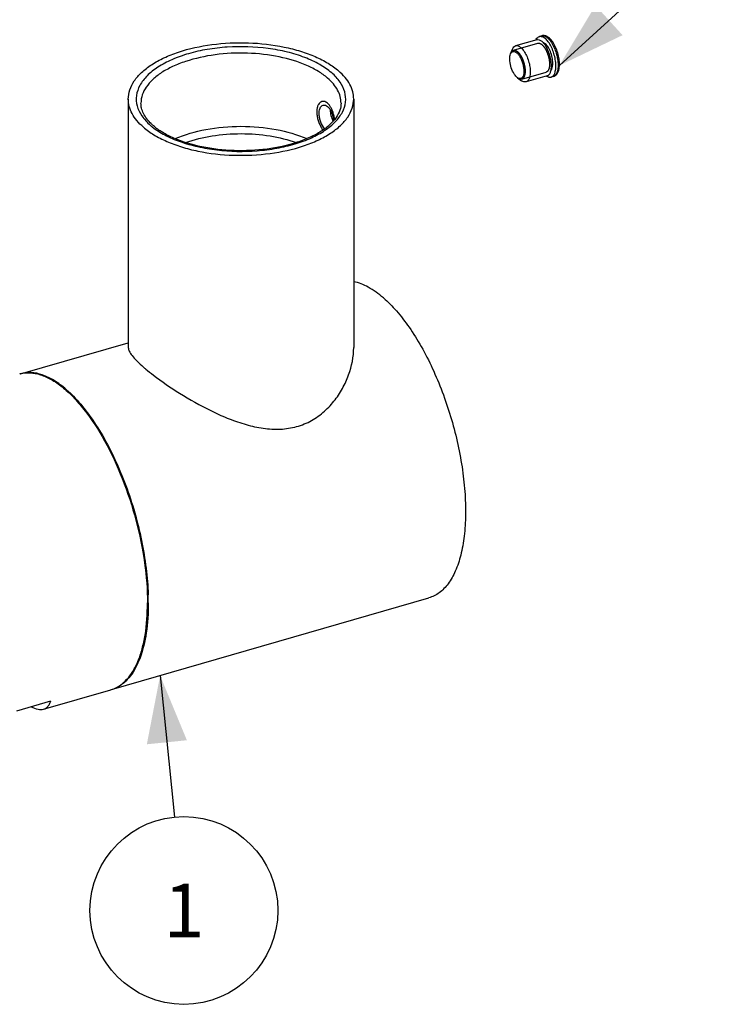
# Model space of a CAD drawing. Units: millimetres. Extents: x 0 to 1200, y 0 to 849.
# Drawn here: x 729 to 803, y 341 to 446 of the extents above; entities that cross this region are included whole.
import ezdxf

# ---------------------------------------------------------------- set-up
doc = ezdxf.new("R2010")
doc.units = ezdxf.units.MM
doc.header["$LTSCALE"] = 66
doc.layers.get('0').update_dxf_attribs({"linetype": 'CONTINUOUS'})
for name, color, linetype in [('ASSI', 7, 'CONTINUOUS'), ('DETAILS', 7, 'CONTINUOUS'), ('GEOM', 7, 'CONTINUOUS')]:
    doc.layers.add(name, color=color, linetype=linetype)
doc.styles.get("Standard").update_dxf_attribs({"font": 'tahoma.ttf'})
doc.dimstyles.get("Standard").update_dxf_attribs({"dimtxt": 7.142857, "dimasz": 7.142857, "dimexe": 0.5, "dimexo": 1.6, "dimtad": 1, "dimdec": 3, "dimdsep": 46, "dimtxsty": 'STANDARD', "dimblk": '_FILLED', "dimblk1": '_FILLED', "dimblk2": '_FILLED', "dimcen": 0.09, "dimadec": 3, "dimazin": 2, "dimtol": 1, "dimtp": 0.003, "dimtm": 0.003, "dimtfac": 1, "dimtdec": 3, "dimtofl": 0, "dimtmove": 0, "dimatfit": 3, "dimldrblk": '_FILLED', "dimfxl": 1, "dimtolj": 1, "dimarcsym": 0})

# ---------------------------------------------------------------- blocks, each defined once
blk = doc.blocks.new('_FILLED')
at = {"color": 0, "linetype": 'BYBLOCK'}
blk.add_solid([(0, 0), (-1, 0.3), (-1, -0.3)], dxfattribs=at)
blk = doc.blocks.new('BOM BALLOON 26_BL0', base_point=(746.04, 350.66))
at = {"layer": 'DETAILS', "color": 2, "linetype": 'CONTINUOUS'}
blk.add_circle((746.04, 350.66), 10, dxfattribs=at)
blk.add_text('1', height=5.71, dxfattribs=at).set_placement((743.89, 347.81))

msp = doc.modelspace()

# ---------------------------------------------------------------- linework, layer by layer
at = {"color": 2, "linetype": 'CONTINUOUS'}
for p, q in [((781.13, 442.28), (783.72, 443.03)), ((782.01, 439.2), (784.61, 439.95))]:
    msp.add_line(p, q, dxfattribs=at)
at = {"color": 7, "linetype": 'CONTINUOUS'}
for p, q in [((731.1, 372.1), (738.27, 374.17)), ((738.34, 374.19), (738.35, 374.2))]:
    msp.add_line(p, q, dxfattribs=at)
for centre, radius, start, end in [((729.47, 404.64), 3.28, 105.493, 106.1009), ((729.47, 404.64), 3.29, 104.5581, 105.493), ((737.36, 377.33), 3.29, 286.101, 287.4861)]:
    msp.add_arc(centre, radius, start, end, dxfattribs=at)
at = {"color": 2, "linetype": 'CONTINUOUS'}
for points, knots in [([(783.72, 443.03), (783.73, 443.03), (783.75, 443.03), (783.77, 443.03), (783.78, 443.04), (783.79, 443.04), (783.79, 443.04), (783.79, 443.04), (783.8, 443.04), (783.81, 443.04), (783.83, 443.04), (783.84, 443.04), (783.85, 443.03), (783.86, 443.03), (783.86, 443.03), (783.87, 443.03), (783.87, 443.03), (783.89, 443.03), (783.9, 443.02), (783.92, 443.02), (783.93, 443.02), (783.93, 443.02), (783.94, 443.02), (783.94, 443.01), (783.94, 443.01), (783.95, 443.01), (783.97, 443), (783.99, 442.99), (784, 442.99), (784.01, 442.99), (784.01, 442.98), (784.02, 442.98), (784.02, 442.98), (784.04, 442.97), (784.05, 442.96), (784.06, 442.95), (784.08, 442.94), (784.09, 442.94), (784.09, 442.94), (784.1, 442.93), (784.1, 442.93), (784.12, 442.92), (784.14, 442.9), (784.16, 442.88), (784.17, 442.87)], [0, 0, 0, 0, 0.0625, 0.125, 0.140625, 0.15625, 0.164062, 0.171875, 0.1875, 0.21875, 0.25, 0.28125, 0.3125, 0.328125, 0.335938, 0.34375, 0.359375, 0.375, 0.4375, 0.46875, 0.484375, 0.492188, 0.5, 0.507812, 0.515625, 0.53125, 0.5625, 0.625, 0.640625, 0.65625, 0.664062, 0.671875, 0.6875, 0.71875, 0.75, 0.78125, 0.8125, 0.828125, 0.835938, 0.84375, 0.859375, 0.875, 0.9375, 1, 1, 1, 1]), ([(784.17, 442.87), (784.18, 442.86), (784.2, 442.84), (784.23, 442.81), (784.26, 442.78), (784.28, 442.76), (784.29, 442.74), (784.31, 442.73), (784.32, 442.72), (784.32, 442.72), (784.32, 442.71), (784.33, 442.71), (784.33, 442.71), (784.33, 442.7), (784.34, 442.69), (784.36, 442.67), (784.37, 442.65), (784.39, 442.62), (784.41, 442.59), (784.43, 442.56), (784.45, 442.54), (784.46, 442.52), (784.47, 442.51), (784.47, 442.51), (784.48, 442.5), (784.48, 442.49), (784.49, 442.47), (784.51, 442.45), (784.52, 442.42), (784.54, 442.39), (784.56, 442.35), (784.58, 442.31), (784.6, 442.29), (784.6, 442.28), (784.61, 442.27), (784.61, 442.26), (784.61, 442.25), (784.62, 442.24), (784.62, 442.23), (784.63, 442.21), (784.64, 442.19), (784.65, 442.16), (784.67, 442.12), (784.69, 442.08), (784.71, 442.03), (784.72, 442), (784.73, 441.99), (784.74, 441.98), (784.74, 441.96), (784.75, 441.93), (784.76, 441.89), (784.78, 441.84), (784.8, 441.79), (784.81, 441.75), (784.82, 441.73), (784.83, 441.71), (784.83, 441.69), (784.83, 441.68), (784.84, 441.67), (784.84, 441.66), (784.85, 441.63), (784.86, 441.59), (784.87, 441.54), (784.88, 441.49), (784.89, 441.45), (784.9, 441.42), (784.9, 441.4), (784.91, 441.38), (784.91, 441.37), (784.91, 441.35), (784.92, 441.32), (784.92, 441.28), (784.93, 441.23), (784.94, 441.18), (784.94, 441.14), (784.95, 441.12), (784.95, 441.1), (784.95, 441.08), (784.95, 441.07), (784.95, 441.06), (784.95, 441.05), (784.96, 441.02), (784.96, 440.98), (784.96, 440.94), (784.96, 440.89), (784.97, 440.85), (784.97, 440.82), (784.97, 440.81), (784.97, 440.8), (784.97, 440.79), (784.97, 440.78), (784.97, 440.76), (784.96, 440.74), (784.96, 440.7), (784.96, 440.67), (784.96, 440.63), (784.96, 440.61), (784.96, 440.59), (784.95, 440.57), (784.95, 440.56), (784.95, 440.55), (784.95, 440.54), (784.95, 440.53), (784.95, 440.52), (784.95, 440.51), (784.94, 440.49), (784.94, 440.46), (784.93, 440.43), (784.92, 440.4), (784.92, 440.38), (784.92, 440.36), (784.91, 440.34), (784.91, 440.33), (784.91, 440.33), (784.91, 440.32), (784.91, 440.32), (784.9, 440.31), (784.9, 440.3), (784.89, 440.29), (784.89, 440.27), (784.88, 440.25), (784.87, 440.23), (784.86, 440.2), (784.85, 440.18), (784.84, 440.17), (784.84, 440.16), (784.84, 440.15), (784.84, 440.15), (784.83, 440.14), (784.83, 440.14), (784.83, 440.14), (784.82, 440.13), (784.82, 440.12), (784.81, 440.11), (784.79, 440.09), (784.78, 440.08), (784.77, 440.06), (784.76, 440.05), (784.75, 440.04), (784.75, 440.03), (784.74, 440.03), (784.74, 440.02), (784.74, 440.02), (784.73, 440.02), (784.73, 440.02), (784.73, 440.02), (784.72, 440.01), (784.71, 440.01), (784.7, 440), (784.68, 439.99), (784.66, 439.98), (784.64, 439.97), (784.62, 439.96), (784.61, 439.95)], [0, 0, 0, 0, 0.015625, 0.03125, 0.046875, 0.054688, 0.0625, 0.070312, 0.074219, 0.076172, 0.077148, 0.078125, 0.080078, 0.082031, 0.085938, 0.09375, 0.101562, 0.109375, 0.125, 0.132812, 0.140625, 0.148438, 0.152344, 0.154297, 0.15625, 0.160156, 0.164062, 0.171875, 0.179688, 0.1875, 0.203125, 0.21875, 0.222656, 0.226562, 0.228516, 0.230469, 0.232422, 0.234375, 0.238281, 0.242188, 0.25, 0.257812, 0.265625, 0.28125, 0.296875, 0.300781, 0.304688, 0.308594, 0.3125, 0.320312, 0.328125, 0.34375, 0.359375, 0.367188, 0.375, 0.378906, 0.382812, 0.384766, 0.386719, 0.390625, 0.398438, 0.40625, 0.421875, 0.4375, 0.445312, 0.453125, 0.457031, 0.460938, 0.464844, 0.46875, 0.476562, 0.484375, 0.5, 0.515625, 0.523438, 0.53125, 0.535156, 0.539062, 0.541016, 0.542969, 0.546875, 0.554688, 0.5625, 0.578125, 0.59375, 0.601562, 0.609375, 0.613281, 0.615234, 0.617188, 0.621094, 0.625, 0.632812, 0.640625, 0.65625, 0.664062, 0.671875, 0.679688, 0.683594, 0.6875, 0.689453, 0.691406, 0.695312, 0.699219, 0.703125, 0.710938, 0.71875, 0.734375, 0.742188, 0.75, 0.757812, 0.761719, 0.765625, 0.767578, 0.769531, 0.771484, 0.773438, 0.777344, 0.78125, 0.789062, 0.796875, 0.8125, 0.820312, 0.828125, 0.835938, 0.839844, 0.841797, 0.84375, 0.845703, 0.847656, 0.849609, 0.851562, 0.859375, 0.867188, 0.875, 0.890625, 0.898438, 0.90625, 0.910156, 0.914062, 0.917969, 0.919922, 0.921875, 0.922852, 0.923828, 0.925781, 0.929688, 0.9375, 0.945312, 0.953125, 0.96875, 0.984375, 1, 1, 1, 1]), ([(780.86, 442), (780.87, 442.01), (780.88, 442.03), (780.89, 442.05), (780.9, 442.07), (780.9, 442.08), (780.91, 442.09), (780.91, 442.1), (780.91, 442.1), (780.92, 442.1), (780.92, 442.11), (780.92, 442.11), (780.93, 442.12), (780.94, 442.14), (780.96, 442.16), (780.96, 442.17), (780.97, 442.17), (780.97, 442.18), (780.98, 442.18), (780.98, 442.18), (780.98, 442.19), (780.99, 442.19), (781, 442.2), (781.01, 442.21), (781.02, 442.22), (781.03, 442.22), (781.03, 442.23), (781.04, 442.23), (781.04, 442.24), (781.05, 442.24), (781.05, 442.24), (781.05, 442.24), (781.05, 442.24), (781.06, 442.24), (781.06, 442.25), (781.07, 442.25), (781.08, 442.26), (781.09, 442.26), (781.1, 442.27), (781.11, 442.27), (781.12, 442.27), (781.13, 442.28), (781.13, 442.28), (781.13, 442.28), (781.13, 442.28), (781.14, 442.28), (781.15, 442.28), (781.17, 442.28), (781.19, 442.28), (781.2, 442.29), (781.21, 442.29), (781.21, 442.29), (781.21, 442.29), (781.22, 442.29), (781.22, 442.29), (781.23, 442.29), (781.24, 442.28), (781.25, 442.28), (781.28, 442.28), (781.3, 442.28), (781.31, 442.28)], [0, 0, 0, 0, 0.0625, 0.09375, 0.125, 0.140625, 0.15625, 0.164062, 0.167969, 0.171875, 0.179688, 0.1875, 0.21875, 0.25, 0.28125, 0.3125, 0.320312, 0.328125, 0.332031, 0.335938, 0.34375, 0.359375, 0.375, 0.40625, 0.4375, 0.453125, 0.46875, 0.484375, 0.492188, 0.496094, 0.5, 0.503906, 0.507812, 0.515625, 0.53125, 0.546875, 0.5625, 0.59375, 0.625, 0.640625, 0.65625, 0.664062, 0.667969, 0.671875, 0.679688, 0.6875, 0.71875, 0.75, 0.78125, 0.8125, 0.820312, 0.828125, 0.832031, 0.835938, 0.84375, 0.859375, 0.875, 0.90625, 0.9375, 1, 1, 1, 1]), ([(781.31, 442.28), (781.31, 442.27), (781.32, 442.27), (781.33, 442.27), (781.34, 442.26), (781.35, 442.26), (781.36, 442.26), (781.37, 442.25), (781.38, 442.25), (781.39, 442.24), (781.4, 442.24), (781.41, 442.23), (781.43, 442.23), (781.43, 442.22), (781.44, 442.22), (781.45, 442.21), (781.46, 442.2), (781.48, 442.2), (781.49, 442.19), (781.5, 442.18), (781.51, 442.17), (781.52, 442.17), (781.52, 442.16), (781.53, 442.16), (781.54, 442.15), (781.55, 442.14), (781.56, 442.13), (781.57, 442.12)], [0, 0, 0, 0, 0.0625, 0.125, 0.15625, 0.171875, 0.1875, 0.25, 0.3125, 0.34375, 0.375, 0.4375, 0.46875, 0.5, 0.53125, 0.5625, 0.625, 0.65625, 0.6875, 0.75, 0.78125, 0.8125, 0.828125, 0.84375, 0.875, 0.9375, 1, 1, 1, 1]), ([(781.57, 442.12), (781.59, 442.11), (781.62, 442.08), (781.65, 442.04), (781.68, 442.01), (781.7, 441.99), (781.72, 441.97), (781.72, 441.97), (781.73, 441.96), (781.73, 441.96), (781.73, 441.96), (781.73, 441.95), (781.74, 441.94), (781.75, 441.93), (781.76, 441.92), (781.77, 441.9), (781.79, 441.87), (781.81, 441.84), (781.83, 441.81), (781.85, 441.79), (781.86, 441.77), (781.87, 441.76), (781.88, 441.75), (781.88, 441.74), (781.89, 441.74), (781.89, 441.73), (781.9, 441.72), (781.91, 441.7), (781.92, 441.68), (781.94, 441.64), (781.96, 441.6), (781.98, 441.56), (782, 441.53), (782.01, 441.51), (782.02, 441.5), (782.02, 441.49), (782.03, 441.48), (782.03, 441.47), (782.04, 441.46), (782.05, 441.43), (782.06, 441.4), (782.08, 441.36), (782.1, 441.31), (782.12, 441.27), (782.13, 441.24), (782.14, 441.22), (782.14, 441.21), (782.15, 441.2), (782.15, 441.19), (782.16, 441.17), (782.16, 441.15), (782.18, 441.11), (782.19, 441.05), (782.21, 441.01), (782.22, 440.98), (782.23, 440.95), (782.24, 440.93), (782.24, 440.91), (782.25, 440.89), (782.25, 440.87), (782.26, 440.83), (782.27, 440.79), (782.28, 440.74), (782.29, 440.68), (782.3, 440.64), (782.31, 440.61), (782.32, 440.58), (782.32, 440.57), (782.32, 440.55), (782.33, 440.53), (782.33, 440.5), (782.33, 440.46), (782.34, 440.42), (782.35, 440.37), (782.35, 440.33), (782.36, 440.3), (782.36, 440.29), (782.36, 440.28), (782.36, 440.27), (782.36, 440.26), (782.36, 440.24), (782.36, 440.21), (782.36, 440.16), (782.37, 440.11), (782.37, 440.07), (782.37, 440.04), (782.37, 440.02), (782.37, 440.01), (782.37, 440), (782.37, 439.99), (782.37, 439.98), (782.37, 439.97), (782.37, 439.95), (782.36, 439.92), (782.36, 439.88), (782.36, 439.84), (782.35, 439.81), (782.35, 439.79), (782.35, 439.77), (782.35, 439.75), (782.35, 439.74), (782.35, 439.73), (782.34, 439.73), (782.34, 439.72), (782.34, 439.71), (782.34, 439.69), (782.33, 439.66), (782.32, 439.63), (782.31, 439.6), (782.31, 439.58), (782.3, 439.56), (782.3, 439.54), (782.3, 439.53), (782.29, 439.52), (782.29, 439.52), (782.29, 439.52), (782.29, 439.51), (782.29, 439.51), (782.29, 439.51), (782.28, 439.5), (782.28, 439.49), (782.27, 439.46), (782.25, 439.44), (782.23, 439.4), (782.22, 439.37), (782.21, 439.35)], [0, 0, 0, 0, 0.03125, 0.046875, 0.0625, 0.078125, 0.085938, 0.087891, 0.089844, 0.09082, 0.091797, 0.09375, 0.097656, 0.101562, 0.109375, 0.117188, 0.125, 0.140625, 0.15625, 0.164062, 0.171875, 0.175781, 0.179688, 0.181641, 0.183594, 0.1875, 0.191406, 0.195312, 0.203125, 0.21875, 0.234375, 0.25, 0.257812, 0.265625, 0.269531, 0.273438, 0.275391, 0.277344, 0.28125, 0.289062, 0.296875, 0.3125, 0.328125, 0.34375, 0.351562, 0.359375, 0.361328, 0.363281, 0.367188, 0.371094, 0.375, 0.390625, 0.40625, 0.421875, 0.429688, 0.4375, 0.445312, 0.449219, 0.453125, 0.460938, 0.46875, 0.484375, 0.5, 0.515625, 0.53125, 0.539062, 0.546875, 0.550781, 0.554688, 0.5625, 0.570312, 0.578125, 0.59375, 0.609375, 0.625, 0.628906, 0.632812, 0.636719, 0.638672, 0.640625, 0.648438, 0.65625, 0.671875, 0.6875, 0.703125, 0.710938, 0.71875, 0.722656, 0.724609, 0.726562, 0.730469, 0.734375, 0.742188, 0.75, 0.765625, 0.78125, 0.789062, 0.796875, 0.804688, 0.8125, 0.816406, 0.818359, 0.820312, 0.824219, 0.828125, 0.835938, 0.84375, 0.859375, 0.875, 0.882812, 0.890625, 0.898438, 0.902344, 0.90625, 0.908203, 0.90918, 0.910156, 0.912109, 0.914062, 0.917969, 0.921875, 0.9375, 0.953125, 0.96875, 1, 1, 1, 1]), ([(782.21, 439.35), (782.2, 439.34), (782.18, 439.32), (782.17, 439.3), (782.16, 439.29), (782.15, 439.28), (782.14, 439.28), (782.14, 439.27), (782.14, 439.27), (782.13, 439.27), (782.13, 439.27), (782.12, 439.26), (782.11, 439.25), (782.09, 439.24), (782.08, 439.23), (782.07, 439.23), (782.06, 439.22), (782.06, 439.22), (782.05, 439.22), (782.05, 439.22), (782.05, 439.21), (782.04, 439.21), (782.04, 439.21), (782.03, 439.21), (782.01, 439.2), (782, 439.2), (781.98, 439.2), (781.98, 439.2), (781.97, 439.19), (781.96, 439.19), (781.96, 439.19), (781.96, 439.19), (781.96, 439.19), (781.95, 439.19), (781.95, 439.19), (781.94, 439.19), (781.93, 439.19), (781.92, 439.19), (781.9, 439.19), (781.89, 439.2), (781.87, 439.2), (781.86, 439.2), (781.86, 439.2), (781.86, 439.2), (781.85, 439.2), (781.85, 439.2), (781.84, 439.2), (781.82, 439.21), (781.8, 439.22), (781.78, 439.22), (781.77, 439.23), (781.76, 439.23), (781.75, 439.23), (781.75, 439.23), (781.75, 439.23), (781.74, 439.24), (781.73, 439.24), (781.72, 439.25), (781.7, 439.26), (781.67, 439.28), (781.65, 439.29), (781.64, 439.3)], [0, 0, 0, 0, 0.0625, 0.09375, 0.125, 0.140625, 0.15625, 0.164062, 0.167969, 0.171875, 0.179688, 0.1875, 0.21875, 0.25, 0.28125, 0.296875, 0.3125, 0.320312, 0.328125, 0.332031, 0.335938, 0.34375, 0.359375, 0.375, 0.40625, 0.4375, 0.453125, 0.46875, 0.484375, 0.492188, 0.496094, 0.5, 0.503906, 0.507812, 0.515625, 0.53125, 0.546875, 0.5625, 0.59375, 0.625, 0.640625, 0.65625, 0.664062, 0.667969, 0.671875, 0.679688, 0.6875, 0.71875, 0.75, 0.78125, 0.8125, 0.820312, 0.828125, 0.832031, 0.835938, 0.84375, 0.859375, 0.875, 0.90625, 0.9375, 1, 1, 1, 1]), ([(761.34, 436.63), (761.27, 436.69), (761.14, 436.78), (760.93, 436.84), (760.73, 436.82), (760.54, 436.72), (760.37, 436.53), (760.24, 436.26), (760.18, 435.91), (760.18, 435.53), (760.24, 435.11), (760.37, 434.68), (760.54, 434.28), (760.69, 433.99), (760.79, 433.83), (760.83, 433.78)], [0, 0, 0, 0, 0.07996, 0.159919, 0.239879, 0.319839, 0.399798, 0.479758, 0.559717, 0.639677, 0.719637, 0.799596, 0.879556, 0.959516, 1, 1, 1, 1]), ([(762.1, 434.93), (762.09, 434.97), (762.06, 435.15), (761.98, 435.47), (761.86, 435.84), (761.71, 436.16), (761.54, 436.43), (761.41, 436.57), (761.34, 436.63)], [0, 0, 0, 0, 0.052915, 0.242332, 0.431749, 0.621166, 0.810583, 1, 1, 1, 1])]:
    msp.add_open_spline(points, degree=3, knots=knots, dxfattribs=at)
at = {"color": 7, "linetype": 'CONTINUOUS'}
for points, knots in [([(728.65, 407.82), (728.98, 407.91), (729.7, 407.98), (730.82, 407.75), (731.97, 407.23), (733.14, 406.42), (734.3, 405.34), (735.9, 403.48), (737.75, 400.6), (739.59, 396.62), (741.01, 392.26), (741.93, 387.82), (742.16, 384.84), (742.16, 383.41)], [0, 0, 0, 0, 0.034119, 0.070904, 0.112164, 0.158927, 0.211573, 0.270011, 0.402212, 0.549722, 0.704454, 0.857461, 1, 1, 1, 1]), ([(738.35, 374.2), (738.65, 374.29), (739.23, 374.58), (740, 375.24), (740.65, 376.14), (741.2, 377.24), (741.63, 378.55), (742.06, 380.61), (742.16, 382.26), (742.16, 383.41)], [0, 0, 0, 0, 0.088109, 0.181983, 0.285685, 0.401762, 0.531429, 0.674859, 1, 1, 1, 1])]:
    msp.add_open_spline(points, degree=3, knots=knots, dxfattribs=at)
at = {"layer": 'ASSI', "color": 7, "linetype": 'CONTINUOUS'}
for p, q in [((728.65, 407.82), (740.12, 411.13)), ((738.35, 374.2), (772.13, 383.95)), ((742.24, 384.3), (742.24, 384.28)), ((742.25, 383.43), (742.25, 383.4)), ((738.35, 374.2), (738.34, 374.19)), ((728.25, 371.92), (731.88, 372.97))]:
    msp.add_line(p, q, dxfattribs=at)
for centre, radius, start, end in [((729.56, 404.67), 3.28, 106.1084, 107.0527), ((714.71, 383.42), 27.54, 0.0173, 1.7824), ((737.4, 377.46), 3.4, 295.0105, 296.8546), ((737.43, 377.38), 3.31, 286.1356, 295.022)]:
    msp.add_arc(centre, radius, start, end, dxfattribs=at)
for points, knots in [([(761.01, 433.9), (760.85, 434.13), (760.66, 434.5), (760.49, 435.03), (760.43, 435.42), (760.44, 435.78), (760.52, 436.09), (760.66, 436.32), (760.8, 436.41), (760.87, 436.43)], [0, 0, 0, 0, 0.293981, 0.445658, 0.589456, 0.718854, 0.829764, 0.921775, 1, 1, 1, 1]), ([(760.87, 436.43), (760.94, 436.45), (761.12, 436.44), (761.27, 436.35), (761.34, 436.29)], [0, 0, 0, 0, 0.458361, 1, 1, 1, 1]), ([(761.34, 436.29), (761.43, 436.21), (761.59, 436.02), (761.83, 435.53), (761.94, 435.1), (761.99, 434.8)], [0, 0, 0, 0, 0.205886, 0.449804, 1, 1, 1, 1]), ([(761.62, 435.93), (761.62, 435.73), (761.68, 435.31), (761.82, 434.91), (761.91, 434.71)], [0, 0, 0, 0, 0.482419, 1, 1, 1, 1]), ([(767.28, 415.91), (766.78, 416.34), (765.8, 417.06), (764.66, 417.52), (764.12, 417.63)], [0, 0, 0, 0, 0.542684, 1, 1, 1, 1]), ([(767.28, 415.91), (767.77, 415.48), (768.75, 414.48), (770.09, 412.74), (771.36, 410.69), (772.96, 407.57), (774.55, 403.31), (775.57, 398.86), (775.98, 395.34), (776.06, 392.87), (775.93, 390.6), (775.58, 388.58), (775.02, 386.86), (774.26, 385.48), (773.3, 384.46), (772.52, 384.06), (772.13, 383.95)], [0, 0, 0, 0, 0.055402, 0.117567, 0.185629, 0.258467, 0.412679, 0.567908, 0.641976, 0.71169, 0.77582, 0.833427, 0.884005, 0.92769, 0.96557, 1, 1, 1, 1]), ([(740.12, 410.62), (740.12, 410.49), (740.22, 410.17), (740.55, 409.7), (741.06, 409.14), (741.49, 408.75), (741.73, 408.54)], [0, 0, 0, 0, 0.148721, 0.358278, 0.641636, 1, 1, 1, 1]), ([(742.79, 407.68), (743.69, 406.99), (745.67, 405.64), (748.32, 404.14), (750.63, 403.09), (752.42, 402.45), (754.24, 402.01), (756.06, 401.86), (757.84, 402.07), (759.47, 402.68), (760.88, 403.65), (762.04, 404.85), (762.95, 406.21), (763.81, 408.1), (764.12, 409.63), (764.12, 410.62)], [0, 0, 0, 0, 0.122277, 0.258705, 0.328098, 0.396841, 0.464233, 0.529822, 0.593499, 0.655595, 0.71657, 0.776572, 0.835405, 0.892655, 1, 1, 1, 1]), ([(733.5, 406.16), (733.1, 406.51), (732.3, 407.11), (731.04, 407.74), (729.8, 408.01), (729.01, 407.93), (728.65, 407.82)], [0, 0, 0, 0, 0.298742, 0.559516, 0.788834, 1, 1, 1, 1]), ([(741.73, 408.54), (741.81, 408.47), (742.16, 408.17), (742.52, 407.89), (742.79, 407.68)], [0, 0, 0, 0, 0.233159, 1, 1, 1, 1]), ([(733.5, 406.16), (733.58, 406.09), (733.91, 405.8), (734.23, 405.49), (734.46, 405.24)], [0, 0, 0, 0, 0.241412, 1, 1, 1, 1]), ([(734.46, 405.24), (735, 404.67), (736.06, 403.37), (737.47, 401.17), (738.76, 398.66), (740.29, 394.98), (741.4, 391.09), (742.05, 387.17), (742.21, 385.24), (742.24, 384.3)], [0, 0, 0, 0, 0.10404, 0.219613, 0.344481, 0.475783, 0.744589, 0.8756, 1, 1, 1, 1]), ([(742.25, 383.4), (742.25, 382.34), (742.13, 380.37), (741.6, 378.05), (740.94, 376.53), (740.37, 375.62), (739.71, 374.91), (739.2, 374.56), (738.93, 374.42)], [0, 0, 0, 0, 0.319491, 0.591817, 0.709503, 0.815458, 0.911351, 1, 1, 1, 1])]:
    msp.add_open_spline(points, degree=3, knots=knots, dxfattribs=at)
at = {"layer": 'GEOM', "color": 7, "linetype": 'CONTINUOUS'}
for p, q in [((784.13, 443.82), (783.89, 443.75)), ((783.61, 443.41), (781.36, 442.76)), ((780.82, 441.89), (781.03, 442.41)), ((784.72, 439.57), (782.47, 438.92)), ((785.38, 439.5), (785.14, 439.43)), ((781.55, 439.36), (781.48, 439.42)), ((781.55, 439.36), (782, 439.04)), ((740.12, 437.09), (740.12, 410.61)), ((764.12, 437.09), (764.12, 410.61))]:
    msp.add_line(p, q, dxfattribs=at)
for centre, radius, start, end in [((784.51, 442.96), 1.07, 154.9402, 155.8938), ((784.44, 442.99), 0.993, 152.1197, 154.9605), ((783.38, 442.31), 1.21, 49.0936, 51.1901), ((783.34, 442.27), 1.26, 48.7566, 49.106), ((782.59, 441.56), 2.29, 36.3378, 40.2348), ((782.29, 441.34), 2.67, 34.4405, 36.3899), ((781.97, 440.62), 3.2, 0.0121, 1.8451), ((785.2, 440.38), 1.01, 237.7009, 240.235), ((784.95, 439.93), 0.544, 310.9226, 312.5395), ((746.48, 438.51), 5.64, 226.2809, 229.1288)]:
    msp.add_arc(centre, radius, start, end, dxfattribs=at)
at = {"layer": 'GEOM', "color": 9, "linetype": 'CONTINUOUS'}
msp.add_arc((746.85, 439.37), 6.71, 229.1253, 231.568, dxfattribs=at)
at = {"layer": 'GEOM', "color": 7, "linetype": 'CONTINUOUS'}
for points, knots in [([(783.56, 443.45), (783.6, 443.52), (783.69, 443.65), (783.82, 443.73), (783.89, 443.75)], [0, 0, 0, 0, 0.537501, 1, 1, 1, 1]), ([(783.89, 443.75), (783.92, 443.76), (784.02, 443.78), (784.14, 443.76), (784.21, 443.73)], [0, 0, 0, 0, 0.236176, 1, 1, 1, 1]), ([(784.8, 443.69), (784.7, 443.75), (784.48, 443.85), (784.24, 443.85), (784.13, 443.82)], [0, 0, 0, 0, 0.507512, 1, 1, 1, 1]), ([(784.21, 443.73), (784.24, 443.72), (784.35, 443.67), (784.45, 443.6), (784.51, 443.54)], [0, 0, 0, 0, 0.228653, 1, 1, 1, 1]), ([(740.12, 437.09), (740.12, 437.42), (740.24, 438.11), (740.74, 439.08), (741.55, 439.98), (742.62, 440.8), (743.95, 441.52), (746.06, 442.35), (749.08, 443), (752.89, 443.18), (756.06, 442.82), (758.43, 442.22), (760, 441.65), (761.37, 440.95), (762.17, 440.39), (762.51, 440.09)], [0, 0, 0, 0, 0.038809, 0.080497, 0.127152, 0.179848, 0.238788, 0.303547, 0.446617, 0.599257, 0.749461, 0.820045, 0.885874, 0.946061, 1, 1, 1, 1]), ([(781.03, 442.41), (781.06, 442.49), (781.15, 442.64), (781.29, 442.74), (781.36, 442.76)], [0, 0, 0, 0, 0.548855, 1, 1, 1, 1]), ([(781.36, 442.76), (781.45, 442.79), (781.66, 442.76), (781.83, 442.64), (781.92, 442.57)], [0, 0, 0, 0, 0.440608, 1, 1, 1, 1]), ([(781.92, 442.57), (782.04, 442.47), (782.26, 442.19), (782.53, 441.7), (782.75, 441.13), (782.89, 440.53), (782.93, 439.96), (782.89, 439.53), (782.8, 439.25), (782.69, 439.05), (782.56, 438.94), (782.47, 438.92)], [0, 0, 0, 0, 0.117347, 0.258611, 0.413074, 0.568494, 0.712436, 0.834125, 0.884824, 0.928541, 1, 1, 1, 1]), ([(783.61, 443.41), (783.69, 443.43), (783.89, 443.42), (784.05, 443.31), (784.13, 443.25)], [0, 0, 0, 0, 0.446375, 1, 1, 1, 1]), ([(784.34, 443.04), (784.33, 443.06), (784.28, 443.12), (784.22, 443.18), (784.17, 443.22)], [0, 0, 0, 0, 0.263746, 1, 1, 1, 1]), ([(784.26, 443.12), (784.28, 443.12), (784.37, 443.08), (784.46, 443.03), (784.51, 442.97)], [0, 0, 0, 0, 0.224837, 1, 1, 1, 1]), ([(785.17, 440.73), (785.15, 441.11), (785.01, 441.85), (784.7, 442.54), (784.49, 442.85)], [0, 0, 0, 0, 0.506782, 1, 1, 1, 1]), ([(785.32, 439.53), (785.41, 439.61), (785.55, 439.85), (785.64, 440.3), (785.65, 440.85), (785.53, 441.67), (785.27, 442.48), (784.87, 443.16), (784.64, 443.43), (784.51, 443.54)], [0, 0, 0, 0, 0.080749, 0.18586, 0.313715, 0.457738, 0.754595, 0.888199, 1, 1, 1, 1]), ([(785.31, 440.74), (785.32, 440.94), (785.29, 441.37), (785.13, 441.99), (784.88, 442.55), (784.65, 442.86), (784.51, 442.97)], [0, 0, 0, 0, 0.249087, 0.523816, 0.786175, 1, 1, 1, 1]), ([(785.38, 439.5), (785.45, 439.52), (785.59, 439.58), (785.81, 439.8), (785.98, 440.19), (786.04, 440.74), (786, 441.35), (785.86, 442), (785.63, 442.62), (785.34, 443.15), (785.09, 443.46), (784.95, 443.57)], [0, 0, 0, 0, 0.048681, 0.097144, 0.199884, 0.318287, 0.454544, 0.600732, 0.746887, 0.882969, 1, 1, 1, 1]), ([(781.48, 439.42), (781.41, 439.48), (781.28, 439.63), (781.04, 440.02), (780.82, 440.59), (780.72, 441.18), (780.74, 441.62), (780.79, 441.81), (780.82, 441.89)], [0, 0, 0, 0, 0.105252, 0.229155, 0.508804, 0.783501, 0.90155, 1, 1, 1, 1]), ([(780.82, 441.89), (780.85, 441.96), (780.91, 442.08), (781.17, 442.22), (781.38, 442.1), (781.48, 442.01)], [0, 0, 0, 0, 0.269627, 0.489822, 1, 1, 1, 1]), ([(781.48, 442.01), (781.57, 441.94), (781.72, 441.76), (781.99, 441.3), (782.16, 440.76), (782.24, 440.21), (782.23, 439.84), (782.17, 439.55), (782.07, 439.39), (782.01, 439.34)], [0, 0, 0, 0, 0.11234, 0.2463, 0.544051, 0.688089, 0.815646, 0.919984, 1, 1, 1, 1]), ([(785.12, 440.13), (785.13, 440.17), (785.16, 440.33), (785.17, 440.5), (785.17, 440.62)], [0, 0, 0, 0, 0.230675, 1, 1, 1, 1]), ([(785.13, 440.17), (785.19, 440.24), (785.27, 440.43), (785.3, 440.63), (785.31, 440.74)], [0, 0, 0, 0, 0.438453, 1, 1, 1, 1]), ([(764.12, 437.09), (764.12, 437.35), (764.05, 437.89), (763.73, 438.68), (763.21, 439.43), (762.76, 439.87), (762.51, 440.09)], [0, 0, 0, 0, 0.225296, 0.46166, 0.71816, 1, 1, 1, 1]), ([(784.72, 439.57), (784.81, 439.59), (784.97, 439.71), (785.05, 439.89), (785.08, 439.99)], [0, 0, 0, 0, 0.443119, 1, 1, 1, 1]), ([(784.81, 439.45), (784.84, 439.44), (784.95, 439.41), (785.06, 439.41), (785.14, 439.43)], [0, 0, 0, 0, 0.271815, 1, 1, 1, 1]), ([(785.08, 439.99), (785.08, 440), (785.1, 440.05), (785.11, 440.09), (785.12, 440.13)], [0, 0, 0, 0, 0.241364, 1, 1, 1, 1]), ([(785.14, 439.43), (785.18, 439.44), (785.24, 439.47), (785.3, 439.51), (785.31, 439.52)], [0, 0, 0, 0, 0.74069, 1, 1, 1, 1]), ([(782.01, 439.34), (781.97, 439.29), (781.83, 439.24), (781.7, 439.28), (781.63, 439.31)], [0, 0, 0, 0, 0.473278, 1, 1, 1, 1]), ([(782.47, 438.92), (782.4, 438.9), (782.22, 438.9), (782.08, 438.99), (782, 439.04)], [0, 0, 0, 0, 0.451956, 1, 1, 1, 1]), ([(741.73, 434.09), (741.48, 434.3), (741.03, 434.75), (740.51, 435.5), (740.19, 436.28), (740.12, 436.82), (740.12, 437.09)], [0, 0, 0, 0, 0.28184, 0.53834, 0.774704, 1, 1, 1, 1]), ([(742.58, 434.43), (742.41, 434.6), (742.09, 434.95), (741.73, 435.51), (741.52, 436.08), (741.47, 436.47), (741.47, 436.65)], [0, 0, 0, 0, 0.289981, 0.548174, 0.781622, 1, 1, 1, 1]), ([(741.73, 434.09), (742.07, 433.79), (742.87, 433.22), (744.24, 432.53), (745.81, 431.95), (748.18, 431.35), (751.35, 431), (755.16, 431.18), (758.18, 431.83), (760.29, 432.66), (761.62, 433.38), (762.69, 434.19), (763.5, 435.1), (764, 436.07), (764.12, 436.76), (764.12, 437.09)], [0, 0, 0, 0, 0.053939, 0.114126, 0.179955, 0.250539, 0.400743, 0.553383, 0.696453, 0.761212, 0.820152, 0.872848, 0.919503, 0.961191, 1, 1, 1, 1]), ([(762.77, 436.65), (762.77, 436.4), (762.67, 435.85), (762.26, 435.06), (761.57, 434.3), (760.63, 433.6), (759.45, 432.97), (757.55, 432.24), (754.83, 431.66), (751.4, 431.5), (748.04, 431.88), (745.49, 432.63), (743.79, 433.49), (743.09, 433.98), (742.79, 434.24)], [0, 0, 0, 0, 0.03417, 0.072435, 0.117053, 0.169019, 0.228152, 0.293731, 0.439482, 0.595312, 0.748453, 0.886539, 0.946809, 1, 1, 1, 1]), ([(745.11, 432.87), (746.15, 433.32), (748.47, 433.98), (752.12, 434.29), (755.77, 433.98), (758.09, 433.32), (759.13, 432.87)], [0, 0, 0, 0, 0.237777, 0.500014, 0.762246, 1, 1, 1, 1]), ([(746.24, 432.45), (747.14, 432.78), (749.1, 433.25), (752.13, 433.48), (755.16, 433.25), (757.11, 432.77), (758.01, 432.45)], [0, 0, 0, 0, 0.240861, 0.500076, 0.759254, 1, 1, 1, 1]), ([(729.78, 372.35), (730.02, 372.24), (730.44, 372.06), (730.92, 372.05), (731.1, 372.1)], [0, 0, 0, 0, 0.571554, 1, 1, 1, 1]), ([(731.1, 372.1), (731.19, 372.13), (731.36, 372.2), (731.57, 372.39), (731.75, 372.65), (731.84, 372.86), (731.88, 372.97)], [0, 0, 0, 0, 0.221913, 0.45149, 0.706658, 1, 1, 1, 1])]:
    msp.add_open_spline(points, degree=3, knots=knots, dxfattribs=at)
at = {"layer": 'GEOM', "color": 9, "linetype": 'CONTINUOUS'}
for points, knots in [([(784.13, 443.82), (784.23, 443.85), (784.47, 443.82), (784.66, 443.69), (784.75, 443.61)], [0, 0, 0, 0, 0.4397, 1, 1, 1, 1]), ([(761.78, 439.87), (761.38, 440.21), (760.46, 440.84), (758.87, 441.57), (757.02, 442.14), (754.27, 442.64), (751.39, 442.73), (748.56, 442.41), (746.58, 441.97), (744.81, 441.34), (743.31, 440.56), (742.13, 439.64), (741.31, 438.61), (740.92, 437.48), (741, 436.31), (741.54, 435.21), (742.13, 434.59), (742.46, 434.3)], [0, 0, 0, 0, 0.057587, 0.122936, 0.195041, 0.272258, 0.433381, 0.512878, 0.588603, 0.658612, 0.721442, 0.776383, 0.823873, 0.865997, 0.906602, 0.950168, 1, 1, 1, 1]), ([(784.75, 443.61), (784.76, 443.6), (784.8, 443.57), (784.84, 443.53), (784.86, 443.5)], [0, 0, 0, 0, 0.241893, 1, 1, 1, 1]), ([(784.86, 443.5), (784.98, 443.38), (785.21, 443.08), (785.48, 442.55), (785.69, 441.96), (785.84, 441.34), (785.89, 440.75), (785.86, 440.23), (785.74, 439.82), (785.58, 439.61), (785.49, 439.55)], [0, 0, 0, 0, 0.120858, 0.26084, 0.411202, 0.562099, 0.70323, 0.825873, 0.924445, 1, 1, 1, 1]), ([(761.34, 439.32), (761.04, 439.58), (760.33, 440.08), (758.64, 440.94), (756.11, 441.69), (752.8, 442.06), (749.42, 441.9), (746.75, 441.32), (744.87, 440.59), (743.69, 439.95), (742.74, 439.22), (742.02, 438.42), (741.57, 437.56), (741.47, 436.95), (741.47, 436.65)], [0, 0, 0, 0, 0.053957, 0.114139, 0.25039, 0.400616, 0.55328, 0.696377, 0.761151, 0.820105, 0.872815, 0.919486, 0.961183, 1, 1, 1, 1]), ([(742.68, 434.12), (743.09, 433.79), (744.05, 433.19), (745.67, 432.5), (747.54, 431.97), (750.27, 431.51), (753.12, 431.45), (755.9, 431.81), (757.84, 432.26), (759.57, 432.89), (761.03, 433.68), (762.17, 434.6), (762.95, 435.62), (763.32, 436.74), (763.23, 437.89), (762.69, 438.97), (762.11, 439.59), (761.78, 439.87)], [0, 0, 0, 0, 0.059009, 0.125534, 0.198489, 0.276185, 0.437232, 0.516275, 0.591369, 0.660661, 0.722779, 0.777103, 0.824152, 0.866054, 0.906619, 0.950205, 1, 1, 1, 1]), ([(762.77, 436.65), (762.77, 436.89), (762.71, 437.37), (762.42, 438.06), (761.96, 438.73), (761.56, 439.13), (761.34, 439.32)], [0, 0, 0, 0, 0.225323, 0.461647, 0.718059, 1, 1, 1, 1])]:
    msp.add_open_spline(points, degree=3, knots=knots, dxfattribs=at)
at = {"layer": 'GEOM', "color": 7, "linetype": 'CONTINUOUS'}
for points in [[(784.95, 443.57), (784.9, 443.61), (784.85, 443.65), (784.8, 443.69)], [(784.7, 439.51), (784.74, 439.49), (784.78, 439.47), (784.81, 439.45)], [(781.63, 439.31), (781.6, 439.33), (781.58, 439.34), (781.55, 439.36)]]:
    msp.add_open_spline(points, degree=3, dxfattribs=at)
at = {"layer": 'GEOM', "color": 9, "linetype": 'CONTINUOUS'}
msp.add_open_spline([(785.49, 439.55), (785.46, 439.53), (785.42, 439.51), (785.38, 439.5)], degree=3, dxfattribs=at)

# ---------------------------------------------------------------- block references
at = {"layer": 'DETAILS', "color": 2, "linetype": 'CONTINUOUS'}
msp.add_blockref('BOM BALLOON 26_BL0', (746.04, 350.66), dxfattribs=at)

# ---------------------------------------------------------------- leaders
for points in [[(786.02, 440.66), (802.72, 455.88)], [(743.51, 375.68), (745.03, 360.61)]]:
    msp.add_leader(points, dimstyle='STANDARD', override={"dimtad": 0}, dxfattribs=at)

doc.saveas('drawing.dxf')
